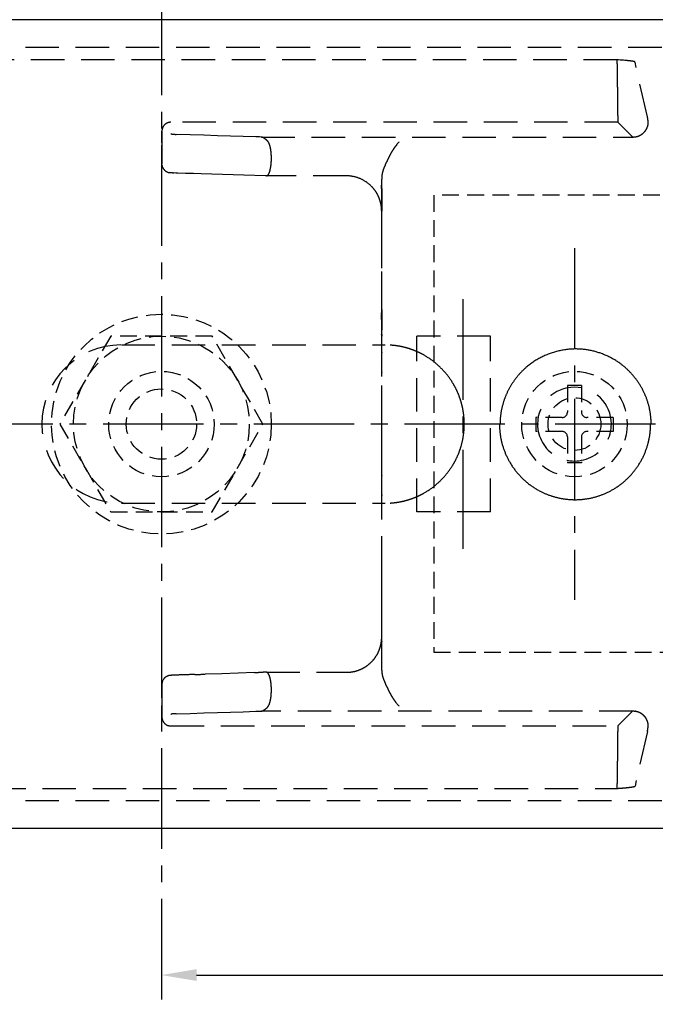
# Model space of a CAD drawing. Extents: x 0 to 210, y 0 to 297.
# Drawn here: x 53 to 89, y 201 to 257 of the extents above; entities that cross this region are included whole.
import ezdxf

# ---------------------------------------------------------------- set-up
doc = ezdxf.new("R2010")
doc.units = 0
doc.header["$LTSCALE"] = 0.3
for name, pattern in [('CENTER2', [28.575, 19.05, -3.175, 3.175, -3.175]), ('HIDDEN', [9.525, 6.35, -3.175]), ('HIDDEN2', [4.7625, 3.175, -1.5875])]:
    doc.linetypes.add(name, pattern=pattern)
for name, color, linetype in [('BIS', 7, 'CONTINUOUS'), ('BRACKET', 4, 'CONTINUOUS'), ('CENTER', 6, 'CENTER2'), ('COVER', 140, 'CONTINUOUS'), ('DIMS', 1, 'CONTINUOUS'), ('MODEL4', 7, 'CONTINUOUS')]:
    doc.layers.add(name, color=color, linetype=linetype)

msp = doc.modelspace()

# ---------------------------------------------------------------- linework, layer by layer
at = {"layer": 'BIS', "linetype": 'HIDDEN2'}
for p, q in [((58.381, 239.023), (55.494, 234.023)), ((64.155, 239.023), (58.381, 239.023)), ((67.041, 234.023), (64.155, 239.023)), ((85.163, 236.223), (84.363, 236.223)), ((84.363, 236.223), (84.363, 234.698)), ((85.163, 236.223), (85.163, 234.698)), ((84.063, 234.398), (82.563, 234.398)), ((82.563, 234.398), (82.563, 233.598)), ((86.963, 234.398), (85.463, 234.398)), ((86.963, 234.398), (86.963, 233.598)), ((55.494, 234.023), (58.381, 229.023)), ((64.155, 229.023), (67.041, 234.023)), ((84.063, 233.598), (82.563, 233.598)), ((86.963, 233.598), (85.463, 233.598)), ((84.363, 233.298), (84.363, 231.823)), ((85.163, 233.298), (85.163, 231.823)), ((85.163, 231.823), (84.363, 231.823)), ((58.381, 229.023), (64.155, 229.023))]:
    msp.add_line(p, q, dxfattribs=at)
for centre, radius in [((61.268, 234.023), 6.25), ((61.268, 234.023), 5), ((61.268, 234.023), 3), ((84.763, 234.023), 3), ((61.268, 234.023), 2)]:
    msp.add_circle(centre, radius, dxfattribs=at)
for centre, start, end in [((84.063, 234.698), 270, 0), ((85.463, 234.698), 180, 270), ((84.063, 233.298), 0, 90), ((85.463, 233.298), 90, 180)]:
    msp.add_arc(centre, 0.3, start, end, dxfattribs=at)
at = {"layer": 'BRACKET', "linetype": 'HIDDEN'}
for p, q in [((98.296, 255.443), (48.509, 255.443)), ((87.181, 254.742), (48.785, 254.742)), ((87.275, 254.736), (87.181, 254.742)), ((87.185, 254.719), (87.181, 254.742)), ((87.367, 254.728), (87.275, 254.736)), ((87.458, 254.721), (87.367, 254.728)), ((87.548, 254.714), (87.458, 254.721)), ((87.636, 254.707), (87.548, 254.714)), ((87.72, 254.699), (87.636, 254.707)), ((88.911, 251.507), (88.209, 254.611)), ((87.213, 253.188), (87.213, 253.745)), ((87.23, 251.188), (61.796, 251.188)), ((88.066, 250.352), (87.23, 251.188)), ((61.296, 250.688), (61.296, 249.488)), ((61.296, 250.577), (61.296, 250.688)), ((61.296, 250.634), (61.296, 250.647)), ((61.296, 250.621), (61.296, 250.634)), ((61.296, 250.609), (61.296, 250.621)), ((61.296, 250.596), (61.296, 250.609)), ((61.296, 250.583), (61.296, 250.596)), ((61.296, 250.571), (61.296, 250.583)), ((61.296, 250.465), (61.296, 250.577)), ((61.296, 250.558), (61.296, 250.571)), ((61.296, 250.545), (61.296, 250.558)), ((61.296, 250.533), (61.296, 250.545)), ((61.296, 250.52), (61.296, 250.533)), ((61.296, 250.507), (61.296, 250.52)), ((61.296, 250.495), (61.296, 250.507)), ((61.296, 250.482), (61.296, 250.495)), ((61.296, 250.469), (61.296, 250.482)), ((61.296, 250.457), (61.296, 250.469)), ((61.296, 250.354), (61.296, 250.465)), ((61.296, 250.444), (61.296, 250.457)), ((61.296, 250.431), (61.296, 250.444)), ((61.296, 250.419), (61.296, 250.431)), ((61.296, 250.402), (61.296, 250.419)), ((61.296, 250.386), (61.296, 250.402)), ((61.296, 250.369), (61.296, 250.386)), ((61.296, 250.352), (61.296, 250.369)), ((61.296, 250.243), (61.296, 250.354)), ((61.296, 250.336), (61.296, 250.352)), ((61.296, 250.319), (61.296, 250.336)), ((61.802, 250.518), (61.796, 250.521)), ((61.822, 250.514), (61.802, 250.518)), ((61.856, 250.511), (61.822, 250.514)), ((62.897, 250.475), (62.113, 250.5)), ((63.681, 250.45), (62.897, 250.475)), ((64.465, 250.426), (63.681, 250.45)), ((65.192, 250.403), (64.465, 250.426)), ((65.92, 250.38), (65.192, 250.403)), ((66.647, 250.358), (65.92, 250.38)), ((66.747, 250.355), (66.647, 250.358)), ((66.847, 250.352), (66.747, 250.355)), ((66.946, 250.348), (66.847, 250.352)), ((66.955, 250.348), (88.07, 250.348)), ((88.072, 250.345), (88.07, 250.348)), ((88.076, 250.337), (88.072, 250.345)), ((88.078, 250.324), (88.076, 250.337)), ((88.086, 250.328), (88.078, 250.324)), ((88.102, 250.331), (88.086, 250.328)), ((88.118, 250.334), (88.102, 250.331)), ((88.128, 250.336), (88.118, 250.334)), ((88.138, 250.338), (88.128, 250.336)), ((88.147, 250.34), (88.138, 250.338)), ((88.157, 250.342), (88.147, 250.34)), ((88.166, 250.344), (88.157, 250.342)), ((88.176, 250.347), (88.166, 250.344)), ((88.185, 250.349), (88.176, 250.347)), ((88.194, 250.351), (88.185, 250.349)), ((88.204, 250.353), (88.194, 250.351)), ((61.296, 250.303), (61.296, 250.319)), ((61.296, 250.286), (61.296, 250.303)), ((61.296, 250.27), (61.296, 250.286)), ((61.296, 250.253), (61.296, 250.27)), ((61.296, 250.236), (61.296, 250.253)), ((61.296, 250.132), (61.296, 250.243)), ((61.296, 250.22), (61.296, 250.236)), ((61.296, 250.203), (61.296, 250.22)), ((61.296, 250.187), (61.296, 250.203)), ((61.296, 250.17), (61.296, 250.187)), ((61.296, 250.154), (61.296, 250.17)), ((61.296, 250.137), (61.296, 250.154)), ((61.296, 250.12), (61.296, 250.137)), ((61.296, 250.021), (61.296, 250.132)), ((61.296, 250.104), (61.296, 250.12)), ((61.296, 250.087), (61.296, 250.104)), ((61.296, 250.071), (61.296, 250.087)), ((61.296, 250.054), (61.296, 250.071)), ((61.296, 250.037), (61.296, 250.054)), ((61.296, 250.021), (61.296, 250.037)), ((61.296, 250.021), (61.296, 248.821)), ((61.296, 250.021), (61.296, 248.821)), ((74.618, 249.874), (74.585, 249.829)), ((74.652, 249.916), (74.618, 249.874)), ((74.686, 249.957), (74.652, 249.916)), ((74.703, 249.977), (74.686, 249.957)), ((74.72, 249.996), (74.703, 249.977)), ((74.736, 250.016), (74.72, 249.996)), ((74.752, 250.034), (74.736, 250.016)), ((74.766, 250.053), (74.752, 250.034)), ((74.78, 250.071), (74.766, 250.053)), ((61.296, 249.32), (61.296, 249.307)), ((61.296, 249.307), (61.296, 249.295)), ((61.296, 249.295), (61.296, 249.282)), ((61.296, 249.282), (61.296, 249.27)), ((61.296, 249.27), (61.296, 249.257)), ((61.296, 249.257), (61.296, 249.244)), ((61.296, 249.244), (61.296, 249.232)), ((61.296, 249.232), (61.296, 249.219)), ((61.296, 249.219), (61.296, 249.202)), ((61.296, 249.202), (61.296, 249.186)), ((61.296, 249.186), (61.296, 249.169)), ((61.296, 249.169), (61.296, 249.153)), ((61.296, 249.153), (61.296, 249.136)), ((61.296, 249.136), (61.296, 249.119)), ((61.296, 249.119), (61.296, 249.103)), ((61.296, 249.103), (61.296, 249.086)), ((61.296, 249.086), (61.296, 249.07)), ((61.296, 249.07), (61.296, 249.053)), ((61.296, 249.053), (61.296, 249.037)), ((61.296, 249.037), (61.296, 249.02)), ((61.296, 249.02), (61.296, 249.003)), ((61.296, 249.003), (61.296, 248.987)), ((61.296, 248.987), (61.296, 248.97)), ((61.296, 248.97), (61.296, 248.954)), ((61.296, 248.954), (61.296, 248.937)), ((61.296, 248.937), (61.296, 248.92)), ((61.296, 248.92), (61.296, 248.904)), ((61.296, 248.904), (61.296, 248.887)), ((61.296, 248.887), (61.296, 248.871)), ((61.296, 248.871), (61.296, 248.854)), ((61.296, 248.854), (61.296, 248.838)), ((61.296, 248.838), (61.296, 248.821)), ((61.298, 248.792), (61.296, 248.821)), ((61.301, 248.757), (61.298, 248.792)), ((61.312, 248.695), (61.305, 248.726)), ((61.322, 248.664), (61.312, 248.695)), ((61.333, 248.634), (61.322, 248.664)), ((61.757, 248.319), (61.728, 248.323)), ((61.781, 248.316), (61.757, 248.319)), ((61.816, 248.313), (61.781, 248.316)), ((61.852, 248.31), (61.816, 248.313)), ((61.891, 248.308), (61.852, 248.31)), ((62.085, 248.3), (61.981, 248.304)), ((62.2, 248.297), (62.085, 248.3)), ((62.644, 248.283), (62.2, 248.297)), ((63.084, 248.269), (62.644, 248.283)), ((63.523, 248.255), (63.084, 248.269)), ((64.743, 248.217), (63.523, 248.255)), ((65.964, 248.179), (64.743, 248.217)), ((67.184, 248.141), (65.964, 248.179)), ((67.2, 248.14), (67.184, 248.141)), ((67.22, 248.14), (67.2, 248.14)), ((67.249, 248.139), (67.22, 248.14)), ((71.796, 248.139), (67.24, 248.139)), ((71.796, 248.139), (67.249, 248.139)), ((67.291, 248.151), (67.31, 248.167)), ((73.796, 220.031), (73.796, 248.007)), ((73.796, 220.031), (73.796, 248.007)), ((73.796, 244.326), (73.796, 247.85)), ((73.796, 247.421), (73.796, 246.994)), ((73.796, 246.994), (73.796, 246.566)), ((73.796, 246.387), (73.794, 246.464)), ((73.796, 246.566), (73.796, 246.139)), ((73.795, 246.166), (73.796, 246.14)), ((73.796, 240.531), (73.796, 246.387)), ((73.796, 243.567), (73.796, 246.387)), ((73.796, 240.802), (73.796, 244.326)), ((73.796, 240.748), (73.796, 243.567)), ((73.796, 240.531), (73.796, 240.802)), ((73.796, 240.531), (73.796, 240.748)), ((73.796, 240.642), (73.797, 240.657)), ((73.796, 240.556), (73.797, 240.568)), ((73.796, 240.544), (73.796, 240.556)), ((73.796, 240.531), (73.796, 240.544)), ((73.796, 240.531), (73.796, 239.414)), ((73.795, 239.127), (73.795, 239.131)), ((73.795, 239.131), (73.796, 239.124)), ((73.796, 239.118), (73.795, 239.128)), ((73.795, 239.128), (73.796, 239.103)), ((73.795, 239.114), (73.795, 239.127)), ((73.796, 239.414), (73.796, 239.4)), ((73.796, 238.114), (73.796, 239.414)), ((73.796, 239.381), (73.796, 239.362)), ((73.796, 239.124), (73.796, 239.116)), ((73.794, 239.107), (73.793, 239.103)), ((73.793, 239.103), (73.793, 239.088)), ((73.793, 239.088), (73.796, 239.056)), ((73.796, 239.099), (73.795, 239.108)), ((73.796, 239.116), (73.796, 239.106)), ((73.796, 239.106), (73.796, 239.095)), ((73.796, 239.103), (73.796, 239.069)), ((73.796, 239.09), (73.796, 239.099)), ((73.796, 239.095), (73.796, 239.081)), ((73.797, 239.082), (73.796, 239.09)), ((73.796, 239.081), (73.799, 239.056)), ((73.796, 239.069), (73.797, 239.065)), ((73.797, 239.065), (73.797, 239.061)), ((73.797, 239.061), (73.797, 239.057)), ((73.799, 239.056), (73.802, 239.026)), ((79.996, 239.023), (75.796, 239.023)), ((75.796, 229.023), (75.796, 239.023)), ((79.996, 229.023), (79.996, 239.023)), ((58.996, 238.523), (73.996, 238.523)), ((73.796, 236.959), (73.796, 238.558)), ((73.796, 237.811), (73.796, 238.114)), ((73.796, 238.112), (73.796, 238.089)), ((73.796, 233.871), (73.796, 237.811)), ((73.796, 236.958), (73.796, 236.944)), ((73.796, 229.931), (73.796, 233.871)), ((73.796, 231.102), (73.796, 231.088)), ((73.797, 229.995), (73.796, 229.97)), ((73.796, 228.631), (73.796, 229.931)), ((58.996, 229.523), (73.996, 229.523)), ((73.796, 229.488), (73.796, 229.498)), ((79.996, 229.023), (75.796, 229.023)), ((73.796, 221.658), (73.796, 227.514)), ((73.796, 227.243), (73.796, 227.514)), ((73.796, 227.296), (73.796, 227.514)), ((73.796, 224.468), (73.796, 227.296)), ((73.796, 223.717), (73.796, 227.243)), ((73.796, 221.64), (73.796, 224.468)), ((73.796, 220.192), (73.796, 223.717)), ((73.784, 221.695), (73.792, 221.79)), ((73.781, 221.663), (73.782, 221.673)), ((73.782, 221.673), (73.783, 221.682)), ((73.783, 221.682), (73.784, 221.691)), ((73.794, 221.583), (73.796, 221.658)), ((73.796, 221.658), (73.796, 221.64)), ((64.696, 219.827), (63.759, 219.797)), ((65.634, 219.856), (64.696, 219.827)), ((66.571, 219.885), (65.634, 219.856)), ((67.24, 219.906), (71.796, 219.906)), ((67.31, 219.878), (67.291, 219.894)), ((61.296, 219.231), (61.296, 219.214)), ((61.296, 219.224), (61.296, 218.024)), ((61.296, 219.224), (61.296, 219.208)), ((61.296, 219.224), (61.296, 218.024)), ((61.296, 219.208), (61.296, 219.191)), ((61.296, 219.191), (61.296, 219.174)), ((61.296, 219.174), (61.296, 219.158)), ((61.296, 219.158), (61.296, 219.141)), ((61.296, 219.141), (61.296, 219.125)), ((61.296, 219.125), (61.296, 219.108)), ((61.296, 219.108), (61.296, 219.092)), ((61.296, 219.092), (61.296, 219.075)), ((61.296, 219.075), (61.296, 219.058)), ((61.296, 219.058), (61.296, 219.042)), ((61.296, 219.042), (61.296, 219.025)), ((61.296, 219.025), (61.296, 219.009)), ((61.296, 219.009), (61.296, 218.992)), ((61.296, 218.992), (61.296, 218.975)), ((61.296, 218.975), (61.296, 218.959)), ((61.335, 219.417), (61.324, 219.389)), ((61.348, 219.445), (61.335, 219.417)), ((61.362, 219.471), (61.348, 219.445)), ((61.296, 218.959), (61.296, 218.942)), ((61.296, 218.942), (61.296, 218.926)), ((61.296, 218.926), (61.296, 218.909)), ((61.296, 218.909), (61.296, 218.893)), ((61.296, 218.893), (61.296, 218.876)), ((61.296, 218.876), (61.296, 218.859)), ((61.296, 218.859), (61.296, 218.843)), ((61.296, 218.843), (61.296, 218.826)), ((61.296, 218.826), (61.296, 218.814)), ((61.296, 218.814), (61.296, 218.801)), ((61.296, 218.801), (61.296, 218.788)), ((61.296, 218.788), (61.296, 218.776)), ((61.296, 218.776), (61.296, 218.763)), ((61.296, 218.557), (61.296, 217.358)), ((61.296, 218.008), (61.296, 218.024)), ((61.296, 217.913), (61.296, 218.024)), ((61.296, 217.991), (61.296, 218.008)), ((61.296, 217.975), (61.296, 217.991)), ((61.296, 217.958), (61.296, 217.975)), ((61.296, 217.941), (61.296, 217.958)), ((61.296, 217.925), (61.296, 217.941)), ((61.296, 217.908), (61.296, 217.925)), ((61.296, 217.802), (61.296, 217.913)), ((61.296, 217.892), (61.296, 217.908)), ((61.296, 217.875), (61.296, 217.892)), ((61.296, 217.859), (61.296, 217.875)), ((61.296, 217.842), (61.296, 217.859)), ((61.296, 217.825), (61.296, 217.842)), ((74.585, 218.216), (74.618, 218.172)), ((74.618, 218.172), (74.652, 218.129)), ((74.652, 218.129), (74.686, 218.088)), ((74.686, 218.088), (74.703, 218.068)), ((74.703, 218.068), (74.72, 218.049)), ((74.72, 218.049), (74.736, 218.03)), ((74.736, 218.03), (74.752, 218.011)), ((74.752, 218.011), (74.766, 217.992)), ((74.766, 217.992), (74.78, 217.974)), ((61.296, 217.809), (61.296, 217.825)), ((61.296, 217.792), (61.296, 217.809)), ((61.296, 217.691), (61.296, 217.802)), ((61.296, 217.776), (61.296, 217.792)), ((61.296, 217.759), (61.296, 217.776)), ((61.296, 217.742), (61.296, 217.759)), ((61.296, 217.726), (61.296, 217.742)), ((61.296, 217.709), (61.296, 217.726)), ((61.296, 217.693), (61.296, 217.709)), ((61.296, 217.676), (61.296, 217.693)), ((61.296, 217.58), (61.296, 217.691)), ((61.296, 217.66), (61.296, 217.676)), ((61.296, 217.643), (61.296, 217.66)), ((61.296, 217.626), (61.296, 217.643)), ((61.296, 217.614), (61.296, 217.626)), ((61.296, 217.601), (61.296, 217.614)), ((61.296, 217.588), (61.296, 217.601)), ((61.296, 217.576), (61.296, 217.588)), ((61.296, 217.469), (61.296, 217.58)), ((61.296, 217.563), (61.296, 217.576)), ((61.296, 217.551), (61.296, 217.563)), ((61.296, 217.538), (61.296, 217.551)), ((61.296, 217.525), (61.296, 217.538)), ((61.296, 217.513), (61.296, 217.525)), ((61.296, 217.5), (61.296, 217.513)), ((61.296, 217.487), (61.296, 217.5)), ((61.296, 217.475), (61.296, 217.487)), ((61.296, 217.462), (61.296, 217.475)), ((61.296, 217.358), (61.296, 217.469)), ((61.296, 217.449), (61.296, 217.462)), ((61.296, 217.437), (61.296, 217.449)), ((61.296, 217.424), (61.296, 217.437)), ((61.296, 217.411), (61.296, 217.424)), ((61.296, 217.399), (61.296, 217.411)), ((61.796, 217.524), (61.802, 217.528)), ((61.802, 217.528), (61.822, 217.531)), ((61.822, 217.531), (61.856, 217.534)), ((62.113, 217.546), (62.897, 217.57)), ((62.897, 217.57), (63.681, 217.595)), ((63.681, 217.595), (64.465, 217.619)), ((64.465, 217.619), (65.192, 217.642)), ((65.192, 217.642), (65.92, 217.665)), ((65.92, 217.665), (66.647, 217.688)), ((66.647, 217.688), (66.714, 217.69)), ((66.714, 217.69), (66.78, 217.692)), ((66.78, 217.692), (66.847, 217.694)), ((66.847, 217.694), (66.88, 217.695)), ((66.88, 217.695), (66.916, 217.696)), ((66.916, 217.696), (66.955, 217.697)), ((88.07, 217.697), (66.955, 217.697)), ((87.234, 216.861), (88.07, 217.697)), ((88.07, 217.697), (88.072, 217.7)), ((88.072, 217.7), (88.076, 217.708)), ((88.076, 217.708), (88.078, 217.721)), ((61.796, 216.857), (87.23, 216.857)), ((88.952, 216.963), (88.951, 216.971)), ((88.952, 216.955), (88.952, 216.963)), ((88.952, 216.948), (88.952, 216.955)), ((88.911, 216.539), (88.209, 213.435)), ((87.213, 214.3), (87.213, 214.857)), ((48.787, 213.303), (87.181, 213.303)), ((87.181, 213.303), (87.185, 213.326)), ((98.296, 212.602), (48.509, 212.602))]:
    msp.add_line(p, q, dxfattribs=at)
for centre, radius, start, end in [((86.136, 254.567), 1.06, 5.7129, 8.2533), ((85.615, 254.513), 1.584, 3.295, 5.7605), ((81.259, 254.267), 5.947, 2.1329, 3.2492), ((75.243, 254.035), 11.967, 1.4796, 2.1729), ((69.747, 253.889), 17.465, 0.9496, 1.4933), ((87.115, 248.072), 6.654, 82.662, 84.7839), ((87.75, 252.89), 1.795, 77.4792, 83.1205), ((88.133, 254.537), 0.106, 44.2306, 86.9986), ((64.29, 253.797), 22.923, 0.6056, 0.9519), ((60.061, 253.751), 27.152, 0.3012, 0.6089), ((59.13, 253.745), 28.083, 0.0012, 0.3037), ((271.14, 253.15), 183.928, 179.98817, 180.07964), ((292.731, 253.178), 205.518, 180.079, 180.15953), ((292.036, 253.174), 204.823, 180.15892, 180.23579), ((233.767, 252.932), 146.553, 180.23503, 180.33489), ((201.599, 252.741), 114.385, 180.33362, 180.45022), ((162.478, 252.431), 75.263, 180.44761, 180.60192), ((121.777, 251.991), 34.559, 180.5828, 180.9781), ((87.086, 251.092), 1.872, 8.5494, 12.8055), ((61.824, 250.678), 0.529, 153.219, 166.1425), ((61.788, 250.697), 0.489, 139.5453, 153.351), ((61.78, 250.698), 0.482, 122.097, 138.9807), ((61.815, 250.647), 0.544, 107.0477, 122.3428), ((61.799, 250.707), 0.481, 90.3669, 107.2923), ((96.809, 251.553), 9.588, 180.9042, 181.8259), ((87.663, 251.246), 0.436, 179.8372, 187.5995), ((88.124, 251.212), 0.841, 332.0836, 343.7989), ((88.444, 251.126), 0.51, 343.11, 356.7439), ((87.354, 251.132), 1.601, 3.6301, 8.5476), ((87.541, 251.144), 1.414, 358.0847, 3.6237), ((61.785, 250.686), 0.49, 166.0109, 179.8042), ((62.057, 253.171), 2.668, 265.6885, 267.0624), ((62.262, 257.053), 6.555, 267.0065, 267.7583), ((62.499, 263.006), 12.512, 267.7404, 268.2297), ((66.939, 250.166), 0.182, 76.7535, 84.9997), ((66.934, 250.146), 0.203, 69.0585, 76.7135), ((66.92, 250.108), 0.244, 62.3177, 69.0379), ((66.272, 248.963), 1.559, 55.361, 60.7921), ((86.927, 256.043), 5.832, 282.6487, 283.5373), ((88.07, 251.298), 0.951, 283.501, 287.7168), ((88.094, 251.204), 0.854, 288.1255, 293.0226), ((88.079, 251.249), 0.901, 292.7518, 296.3331), ((88.083, 251.241), 0.892, 296.3352, 299.8874), ((88.083, 251.241), 0.892, 299.8893, 303.3906), ((88.083, 251.24), 0.892, 303.3775, 308.575), ((88.091, 251.231), 0.88, 308.582, 313.6428), ((88.086, 251.236), 0.886, 313.6486, 318.5), ((88.1, 251.222), 0.867, 318.5648, 332.2521), ((66.592, 249.425), 0.997, 47.8198, 55.4225), ((66.829, 249.685), 0.646, 37.3827, 47.8801), ((66.955, 249.8), 0.476, 22.277, 35.6381), ((66.385, 249.554), 1.096, 15.228, 22.8415), ((65.732, 249.371), 1.775, 9.7882, 15.4076), ((78.145, 247.171), 4.444, 143.2506, 144.7062), ((64.976, 249.237), 2.543, 6.8373, 9.8507), ((64.364, 249.162), 3.159, 4.2698, 6.8692), ((64.12, 249.143), 3.404, 1.7978, 4.2916), ((63.999, 249.14), 3.525, 359.3122, 1.7753), ((78.617, 247.006), 4.931, 152.8554, 154.205), ((78.211, 247.214), 4.475, 151.4442, 152.8626), ((78.114, 247.267), 4.365, 150.0376, 151.4442), ((78.019, 247.322), 4.255, 148.6435, 150.0377), ((77.233, 247.799), 3.336, 146.5009, 148.6201), ((77.608, 247.551), 3.786, 144.7075, 146.5005), ((61.647, 248.79), 0.348, 185.3796, 190.5398), ((64.879, 249.065), 2.642, 350.1059, 354.2606), ((64.381, 249.115), 3.142, 354.2617, 356.9287), ((63.951, 249.14), 3.573, 356.9038, 359.3335), ((78.999, 246.466), 5.5, 155.1932, 157.2084), ((68.679, 251.249), 5.874, 335.0765, 336.7291), ((78.372, 247.121), 4.661, 155.6513, 157.1835), ((78.475, 247.074), 4.774, 154.2057, 155.6507), ((61.817, 248.829), 0.522, 202.0083, 209.0236), ((61.805, 248.822), 0.508, 209.0057, 216.2049), ((61.779, 248.804), 0.476, 216.1882, 223.8089), ((61.771, 248.802), 0.469, 224.4276, 237.8282), ((61.859, 248.936), 0.629, 237.5064, 246.8977), ((61.805, 248.8), 0.483, 246.4159, 256.0355), ((61.848, 249.003), 0.691, 256.6595, 259.99), ((62.248, 255.155), 6.856, 267.0208, 267.7685), ((67.248, 248.262), 0.123, 266.3645, 281.3111), ((67.261, 248.19), 0.0498, 283.0747, 307.697), ((67.159, 248.336), 0.226, 311.7252, 323.5465), ((67.022, 248.439), 0.397, 323.3421, 331.5162), ((66.828, 248.545), 0.619, 331.4098, 337.5912), ((66.393, 248.717), 1.087, 337.9602, 345.43), ((65.542, 248.946), 1.968, 345.2061, 350.1944), ((71.794, 246.154), 1.986, 74.5895, 89.9464), ((76.118, 247.92), 2.321, 174.5089, 177.8503), ((75.367, 247.992), 1.567, 169.5787, 174.5242), ((74.942, 248.071), 1.135, 162.8355, 169.5955), ((75.999, 247.726), 2.247, 157.188, 162.3804), ((71.783, 246.111), 2.03, 59.6556, 74.6271), ((71.805, 246.146), 1.988, 44.3623, 59.694), ((71.798, 246.142), 1.996, 36.2199, 44.3021), ((79.739, 247.781), 5.945, 177.8238, 179.7071), ((88.663, 247.735), 14.869, 179.7051, 180.4594), ((43.211, 247.37), 30.584, 0.0944, 0.46), ((71.79, 246.136), 2.007, 28.2002, 36.2245), ((71.797, 246.139), 1.998, 20.1417, 28.2049), ((71.765, 246.127), 2.032, 17.2321, 20.1566), ((71.845, 246.152), 1.949, 14.2159, 17.2182), ((71.778, 246.136), 2.018, 11.291, 14.2018), ((71.808, 246.141), 1.987, 9.2456, 11.3139), ((71.832, 246.145), 1.963, 7.1386, 9.2448), ((71.844, 246.147), 1.951, 5.0026, 7.1378), ((71.811, 246.149), 1.984, 2.4199, 4.8588), ((71.01, 246.111), 2.785, 1.1312, 2.5008), ((75.011, 240.456), 1.22, 176.4367, 180.8508), ((77.986, 240.498), 4.195, 180.8271, 182.1139), ((70.955, 240.237), 2.84, 0.2965, 2.14), ((-26.536, 240.298), 100.332, 359.81396, 359.97349), ((174.859, 239.644), 101.064, 179.81397, 179.97236), ((107.389, 239.677), 33.595, 179.9723, 180.4488), ((58.968, 234.023), 4.5, 90, 270), ((73.989, 233.968), 4.554, 82.8746, 86.2999), ((73.989, 233.971), 4.552, 79.4611, 82.8793), ((74.008, 234.07), 4.451, 75.9949, 79.4659), ((73.998, 234.034), 4.489, 72.1889, 75.9781), ((73.986, 233.996), 4.528, 68.4195, 72.193), ((74.001, 234.033), 4.489, 64.6123, 68.4235), ((73.997, 234.026), 4.497, 63.2585, 64.6056), ((73.992, 234.015), 4.508, 61.9138, 63.2589), ((84.865, 233.898), 4.4, 103.8884, 117.2845), ((84.834, 234.038), 4.256, 90.078, 103.9417), ((84.824, 234.027), 4.267, 77.9202, 89.9469), ((84.804, 233.919), 4.377, 66.2465, 77.9561), ((73.997, 234.026), 4.497, 60.5658, 61.9143), ((74.018, 234.074), 4.444, 50.7143, 60.4887), ((73.899, 233.923), 4.636, 41.3291, 50.7653), ((84.796, 234.023), 4.257, 117.2281, 131.0201), ((84.851, 234.018), 4.267, 54.3152, 66.2843), ((84.837, 234.009), 4.283, 44.585, 54.2372), ((74.046, 234.047), 4.444, 31.6051, 41.3801), ((84.821, 234.004), 4.288, 131.1159, 139.3099), ((84.798, 233.969), 4.339, 35.0668, 44.6005), ((74.009, 234.032), 4.484, 26.2665, 31.5164), ((84.851, 233.977), 4.328, 139.3003, 147.4257), ((84.844, 234), 4.283, 25.4133, 35.0819), ((73.959, 234.006), 4.54, 21.079, 26.2747), ((84.814, 234.002), 4.284, 155.6623, 163.7975), ((84.817, 233.998), 4.288, 147.4164, 155.6293), ((84.763, 234.023), 2.1, 0, 180), ((84.843, 234.003), 4.283, 16.8871, 25.3694), ((74.012, 234.026), 4.484, 15.8372, 21.0872), ((74.011, 234.028), 4.483, 10.5217, 15.8124), ((84.787, 233.985), 4.342, 8.5159, 16.9017), ((73.955, 234.017), 4.541, 5.2949, 10.5301), ((84.866, 233.986), 4.339, 163.7845, 171.8345), ((74.012, 234.022), 4.483, 0.0125, 5.3033), ((84.812, 233.993), 4.284, 171.822, 179.9813), ((84.846, 233.993), 4.282, 0.0211, 8.53), ((73.955, 234.028), 4.541, 349.4699, 354.7051), ((74.012, 234.024), 4.483, 354.6967, 359.9875), ((84.771, 234.025), 4.275, 180.0348, 190.198), ((84.763, 234.022), 2.1, 179.9965, 0.0035), ((84.82, 234.025), 4.275, 349.802, 359.9652), ((74.011, 234.017), 4.483, 344.1876, 349.4783), ((84.853, 234.038), 4.359, 190.1746, 200.134), ((84.738, 234.038), 4.359, 339.866, 349.8254), ((73.959, 234.039), 4.54, 333.7253, 338.921), ((74.012, 234.019), 4.484, 338.9128, 344.1628), ((84.776, 234.008), 4.275, 200.1096, 210.2326), ((84.815, 234.008), 4.275, 329.7674, 339.8904), ((74.009, 234.013), 4.484, 328.4836, 333.7335), ((84.776, 234.014), 4.279, 210.301, 221.2945), ((84.812, 234.015), 4.282, 319.3651, 329.7053), ((74.046, 233.998), 4.444, 318.6199, 328.3949), ((73.899, 234.123), 4.636, 309.2347, 318.6709), ((84.831, 234.06), 4.35, 221.2723, 232.0837), ((84.765, 234.054), 4.343, 309.1918, 319.3829), ((74.018, 233.971), 4.444, 299.5113, 309.2857), ((84.788, 234.002), 4.279, 232.0617, 243.0599), ((84.785, 234.006), 4.28, 243.1182, 252.1098), ((84.808, 234.004), 4.278, 289.1688, 298.8108), ((84.803, 234.006), 4.282, 298.8683, 309.2096), ((74.008, 233.976), 4.452, 280.4971, 284.0043), ((73.997, 234.014), 4.491, 284.0181, 286.4671), ((73.989, 234.043), 4.521, 286.4651, 288.9053), ((73.999, 234.015), 4.491, 288.9033, 291.3601), ((73.996, 234.02), 4.497, 291.3636, 292.7056), ((73.993, 234.029), 4.507, 292.7053, 294.0469), ((73.997, 234.02), 4.497, 294.0466, 295.3922), ((73.997, 234.02), 4.497, 295.3933, 296.7408), ((73.992, 234.03), 4.508, 296.7404, 298.0858), ((73.997, 234.02), 4.497, 298.0854, 299.4342), ((84.807, 234.069), 4.347, 252.0922, 260.9682), ((84.797, 234.003), 4.28, 260.9513, 269.9748), ((84.793, 234), 4.277, 270.0305, 279.7099), ((84.782, 234.075), 4.354, 279.6894, 289.1901), ((73.989, 234.075), 4.553, 273.5904, 277.0529), ((73.989, 234.075), 4.553, 277.0481, 280.5021), ((71.809, 221.899), 1.986, 337.3932, 341.0423), ((71.819, 221.896), 1.976, 341.0419, 344.7227), ((71.896, 221.871), 1.895, 344.8423, 347.7782), ((71.487, 221.963), 2.314, 347.7041, 350.2063), ((71.931, 221.888), 1.864, 350.1289, 353.0408), ((71.789, 221.919), 2.014, 313.9114, 323.7089), ((71.829, 221.89), 1.964, 323.704, 333.7434), ((71.804, 221.901), 1.992, 333.7669, 337.3938), ((71.813, 221.866), 1.957, 292.6748, 298.4899), ((71.791, 221.905), 2.001, 298.5058, 304.2455), ((71.767, 221.942), 2.045, 304.2154, 313.9187), ((61.81, 219.216), 0.516, 141.4855, 150.355), ((61.804, 219.221), 0.508, 132.487, 141.5069), ((61.788, 219.239), 0.484, 123.0412, 132.5046), ((61.796, 219.221), 0.503, 104.6155, 122.6259), ((61.885, 218.868), 0.867, 94.0912, 104.4413), ((62.089, 216.055), 3.687, 91.682, 94.139), ((64.668, 152.505), 67.29, 91.78411, 92.28901), ((68.619, 25.681), 194.176, 91.6092, 91.78422), ((56.995, 439.453), 219.76, 271.60914, 271.76368), ((65.924, 238.987), 19.112, 271.9389, 272.5896), ((67.614, 201.479), 18.433, 91.8466, 92.5678), ((67.22, 213.796), 6.11, 89.7268, 91.8775), ((67.248, 219.783), 0.123, 78.6627, 93.6454), ((67.261, 219.855), 0.0498, 52.2709, 76.8649), ((67.162, 219.711), 0.223, 36.4847, 48.4882), ((67.027, 219.609), 0.393, 28.4134, 36.6874), ((66.83, 219.502), 0.616, 22.3145, 28.5214), ((66.467, 219.354), 1.008, 16.6963, 22.2353), ((65.931, 219.191), 1.569, 12.6655, 16.7888), ((65.429, 219.076), 2.084, 9.2599, 12.7105), ((71.795, 221.904), 1.998, 270.0027, 275.6665), ((71.795, 221.913), 2.007, 275.6629, 281.3001), ((71.797, 221.902), 1.996, 281.2966, 286.9637), ((71.796, 221.907), 2.001, 286.9457, 292.659), ((76.047, 220.12), 2.25, 182.2626, 185.6475), ((75.341, 220.05), 1.54, 185.6408, 190.5669), ((74.964, 219.98), 1.157, 190.5664, 197.0947), ((75.957, 220.302), 2.201, 197.5212, 202.8183), ((61.36, 219.244), 0.0668, 160.6996, 194.3465), ((62.673, 219.028), 1.396, 167.058, 170.1757), ((62.027, 219.188), 0.731, 164.0387, 167.9404), ((64.87, 218.987), 2.65, 6.1571, 9.2349), ((64.275, 218.92), 3.248, 3.51, 6.1915), ((64.113, 218.909), 3.411, 0.9102, 3.5344), ((63.999, 218.91), 3.525, 357.5237, 0.8656), ((78.909, 221.542), 5.403, 202.7967, 204.8487), ((68.79, 216.842), 5.755, 23.2802, 24.9676), ((78.372, 220.924), 4.661, 202.8165, 204.3487), ((78.475, 220.971), 4.774, 204.3493, 205.7943), ((64.951, 218.812), 2.568, 350.1467, 354.2826), ((64.095, 218.903), 3.429, 354.2046, 357.5756), ((78.617, 221.039), 4.931, 205.795, 207.1446), ((78.211, 220.831), 4.475, 207.1374, 208.5558), ((78.114, 220.778), 4.365, 208.5558, 209.9624), ((78.019, 220.723), 4.255, 209.9623, 211.3565), ((77.234, 220.246), 3.336, 211.3799, 213.4982), ((77.608, 220.494), 3.785, 213.4986, 215.2915), ((66.599, 218.608), 0.984, 304.8069, 312.3706), ((66.822, 218.366), 0.655, 312.2911, 322.6179), ((66.956, 218.245), 0.474, 324.3736, 337.7742), ((66.379, 218.492), 1.103, 337.205, 344.7759), ((65.703, 218.682), 1.804, 344.595, 350.1237), ((78.143, 220.873), 4.441, 215.2927, 216.7491), ((61.778, 217.361), 0.483, 180.3806, 197.7555), ((62.056, 214.883), 2.659, 92.9393, 94.3179), ((62.262, 211.001), 6.546, 92.2422, 92.9956), ((62.499, 205.044), 12.508, 91.7702, 92.2603), ((66.94, 217.878), 0.181, 274.9376, 283.2769), ((66.935, 217.896), 0.2, 283.3368, 291.0753), ((66.918, 217.94), 0.247, 291.1069, 297.7122), ((66.343, 218.975), 1.431, 299.2153, 304.8697), ((92.923, 237.825), 20.679, 256.4489, 256.8325), ((87.568, 214.922), 2.842, 74.2189, 76.8932), ((88.12, 216.855), 0.831, 66.7112, 74.5549), ((88.073, 216.778), 0.92, 60.0247, 65.9096), ((88.121, 216.864), 0.822, 54.3195, 59.961), ((88.058, 216.779), 0.928, 49.8393, 54.2299), ((88.059, 216.767), 0.936, 39.6012, 50.3241), ((88.214, 216.9), 0.732, 28.8202, 39.3899), ((61.839, 217.378), 0.546, 197.4995, 213.1945), ((61.787, 217.341), 0.482, 212.938, 230.3323), ((61.787, 217.349), 0.488, 230.9042, 244.2257), ((61.805, 217.384), 0.528, 244.0998, 256.5996), ((61.797, 217.345), 0.488, 256.4742, 269.8117), ((99.032, 216.45), 11.811, 178.4942, 179.0271), ((90.237, 216.687), 3.013, 177.2781, 178.6019), ((87.38, 216.829), 0.153, 169.5117, 179.7413), ((88.019, 216.799), 0.952, 21.9666, 28.4481), ((88.159, 216.846), 0.804, 16.9945, 22.5845), ((88.317, 216.895), 0.639, 11.3042, 16.9905), ((87.359, 216.909), 1.595, 351.5515, 356.4873), ((88.435, 216.918), 0.519, 5.8105, 11.2914), ((87.524, 216.899), 1.43, 356.4939, 1.9716), ((177.017, 215.483), 89.803, 179.4682, 179.60543), ((145.131, 215.782), 57.915, 179.28829, 179.47132), ((116.901, 216.137), 29.683, 179.009, 179.2967), ((87.125, 216.944), 1.832, 347.2001, 351.5491), ((289.408, 214.898), 202.195, 179.76597, 179.88641), ((223.087, 215.178), 135.874, 179.61057, 179.76988), ((307.493, 214.854), 220.281, 179.88428, 179.99907), ((64.29, 214.248), 22.923, 359.0481, 359.3944), ((60.061, 214.294), 27.152, 359.3911, 359.6988), ((59.13, 214.3), 28.083, 359.6963, 359.9988), ((86.136, 213.479), 1.06, 351.7472, 354.2871), ((85.614, 213.532), 1.584, 354.2394, 356.7044), ((81.262, 213.778), 5.943, 356.7503, 357.8672), ((75.245, 214.01), 11.964, 357.8271, 358.5206), ((69.743, 214.157), 17.469, 358.5069, 359.0504), ((87.208, 219.011), 5.689, 275.7534, 278.0909), ((87.767, 215.094), 1.732, 278.0328, 281.515), ((88.024, 213.86), 0.472, 280.8551, 289.556), ((88.173, 213.456), 0.0419, 281.3968, 328.797), ((85.879, 233.863), 20.602, 273.622, 274.5072), ((86.563, 225.261), 11.972, 274.4804, 275.8272)]:
    msp.add_arc(centre, radius, start, end, dxfattribs=at)
at = {"layer": 'CENTER'}
for p, q in [((61.268, 267.023), (61.268, 201.023)), ((84.763, 244.023), (84.763, 224.023)), ((78.416, 241.123), (78.416, 226.923)), ((192.25, 234.023), (27.5, 234.023))]:
    msp.add_line(p, q, dxfattribs=at)
at = {"layer": 'COVER'}
for p, q in [((97.77, 257.023), (48.326, 257.023)), ((97.77, 211.023), (48.326, 211.023))]:
    msp.add_line(p, q, dxfattribs=at)
at = {"layer": 'DIMS'}
for p, q in [((61.268, 203.77), (61.268, 201.436)), ((63.268, 202.686), (192.249, 202.686))]:
    msp.add_line(p, q, dxfattribs=at)
msp.add_solid([(63.268, 203.019), (63.268, 202.353), (61.268, 202.686)], dxfattribs=at)
at = {"layer": 'MODEL4', "linetype": 'HIDDEN2'}
for p, q in [((76.763, 247.051), (76.763, 221.051)), ((96.763, 247.051), (76.763, 247.051)), ((76.763, 221.051), (96.763, 221.051))]:
    msp.add_line(p, q, dxfattribs=at)
msp.add_circle((84.763, 234.023), 1.5, dxfattribs=at)

doc.saveas('drawing.dxf')
